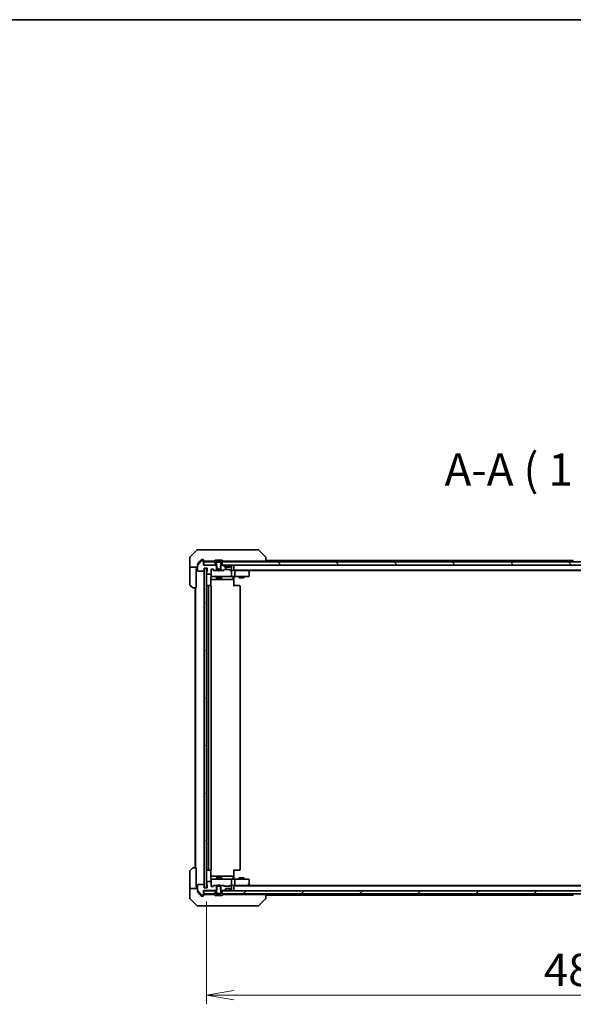
# Model space of a CAD drawing. Units: millimetres. Extents: x 87 to 12268, y 48 to 2436.
# Drawn here: x 4171 to 4535, y 1791 to 2436 of the extents above; entities that cross this region are included whole.
import ezdxf

# ---------------------------------------------------------------- set-up
doc = ezdxf.new("R2010")
doc.units = ezdxf.units.MM
doc.header["$LTSCALE"] = 6
doc.layers.get('Defpoints').update_dxf_attribs({"lineweight": 25})
for name, color, linetype, lineweight in [('Border (ISO)', 7, 'Continuous', 35), ('Dimension (ISO)', 7, 'Continuous', 18), ('Hatch (ISO)', 1, 'Continuous', 18), ('Symbol (ISO)', 7, 'Continuous', 18), ('Visible (ISO)', 7, 'Continuous', 35)]:
    doc.layers.add(name, color=color, linetype=linetype, lineweight=lineweight)
doc.styles.add('Note Text (TK)', font='MS PGothic.ttf')
doc.dimstyles.new('Default - Method 1b (TK)', dxfattribs={"dimscale": 6, "dimtxt": 2.5, "dimasz": 2.5, "dimexe": 1, "dimexo": 1.5, "dimgap": 1, "dimtad": 1, "dimdsep": 46, "dimtxsty": 'Note Text (TK)', "dimblk": 'OPEN', "dimcen": 0.09, "dimdle": 5, "dimclrd": 100, "dimclre": 100, "dimclrt": 7, "dimadec": 1, "dimazin": 1, "dimtfac": 1, "dimtmove": 0, "dimatfit": 3, "dimldrblk": 'OPEN', "dimfxl": 1, "dimtolj": 1, "dimlwd": -1, "dimlwe": -1, "dimarcsym": 0})
pattern_1 = [(135.0002, (2319.75, -20), (-19.08297, -19.08311), [])]

# ---------------------------------------------------------------- blocks, each defined once
blk = doc.blocks.new('Borders tk図枠')
at = {"layer": 'Border (ISO)'}
blk.add_line((14.5, 289), (405.5, 289), dxfattribs=at)
blk = doc.blocks.new('_Open')
at = {"color": 0, "linetype": 'ByBlock', "lineweight": -2}
for p, q in [((-1, 0.167), (0, 0)), ((-1, -0.167), (0, 0)), ((0, 0), (-1, 0))]:
    blk.add_line(p, q, dxfattribs=at)
blk = doc.blocks.new('*D47')
at = {"layer": 'Defpoints', "color": 0}
for p in [(4293.89, 1867.59), (4779.89, 1867.59), (4293.89, 1797.15)]:
    blk.add_point(p, dxfattribs=at)
at = {"layer": 'Dimension (ISO)', "color": 100}
for p, q in [((4293.89, 1858.59), (4293.89, 1791.15)), ((4779.89, 1858.59), (4779.89, 1791.15)), ((4761.89, 1797.15), (4311.89, 1797.15))]:
    blk.add_line(p, q, dxfattribs=at)
at = {"layer": 'Dimension (ISO)', "color": 100, "xscale": 18, "yscale": 18, "zscale": 18, "rotation": 180}
blk.add_blockref('_Open', (4293.89, 1797.15), dxfattribs=at)
at = {"layer": 'Dimension (ISO)', "color": 100, "xscale": 18, "yscale": 18, "zscale": 18}
blk.add_blockref('_Open', (4779.89, 1797.15), dxfattribs=at)
at = {"layer": 'Dimension (ISO)', "color": 7, "insert": (4515.18, 1813.73), "char_height": 15, "attachment_point": 4, "style": 'Note Text (TK)'}
blk.add_mtext('\\A1;\\fMS PGothic|b0|i0;{\\H21.1650;486', dxfattribs=at)

msp = doc.modelspace()

# ---------------------------------------------------------------- hatches: boundary and pattern name
at = {"layer": 'Hatch (ISO)'}
h = msp.add_hatch(dxfattribs=at)
h.set_pattern_fill('ANSI31', color=256, scale=215.9, angle=105.0002455, style=0)
h.set_pattern_definition([(150.0002, (2319.75, -20), (-13.49365, -23.37192), [])])
edge = h.paths.add_edge_path()
edge.add_line((4300.3873, 2076.0861), (4300.6578, 2076.0861))
edge.add_line((4300.6578, 2076.0861), (4303.1168, 2076.0861))
edge.add_line((4303.1168, 2076.0861), (4303.3873, 2076.0861))
edge.add_line((4303.3873, 2076.0861), (4303.3873, 2078.6566))
edge.add_line((4303.3873, 2078.6566), (4303.3873, 2080.2861))
edge.add_line((4303.3873, 2080.2861), (4303.8873, 2081.0861))
edge.add_line((4303.8873, 2081.0861), (4304.1373, 2081.0861))
edge.add_line((4304.1373, 2081.0861), (4304.6873, 2081.0861))
edge.add_ellipse((4304.6873, 2081.1861), major_axis=(0.1, 0), ratio=1, start_angle=270, end_angle=360)
edge.add_line((4304.7873, 2081.1861), (4304.7873, 2081.2268))
edge.add_ellipse((4304.5873, 2081.2268), major_axis=(0, 0.2), ratio=1, start_angle=270, end_angle=303.0238676)
edge.add_line((4304.755, 2081.3358), (4304.1965, 2082.1951))
edge.add_ellipse((4304.0288, 2082.0861), major_axis=(-0.109, 0.1677), ratio=1, start_angle=270, end_angle=326.9761324)
edge.add_line((4304.0288, 2082.2861), (4303.1373, 2082.2861))
edge.add_line((4303.1373, 2082.2861), (4303.1373, 2080.9861))
edge.add_line((4303.1373, 2080.9861), (4300.6373, 2080.9861))
edge.add_line((4300.6373, 2080.9861), (4300.6373, 2082.2861))
edge.add_line((4300.6373, 2082.2861), (4299.7459, 2082.2861))
edge.add_ellipse((4299.7459, 2082.0861), major_axis=(-0.2, 0), ratio=1, start_angle=270, end_angle=326.9761324)
edge.add_line((4299.5782, 2082.1951), (4299.0197, 2081.3358))
edge.add_ellipse((4299.1873, 2081.2268), major_axis=(-0.109, -0.1677), ratio=1, start_angle=270, end_angle=303.0238676)
edge.add_line((4298.9873, 2081.2268), (4298.9873, 2081.1861))
edge.add_ellipse((4299.0873, 2081.1861), major_axis=(0, -0.1), ratio=1, start_angle=270, end_angle=360)
edge.add_line((4299.0873, 2081.0861), (4299.6373, 2081.0861))
edge.add_line((4299.6373, 2081.0861), (4299.8873, 2081.0861))
edge.add_line((4299.8873, 2081.0861), (4300.3873, 2080.2861))
edge.add_line((4300.3873, 2080.2861), (4300.3873, 2078.6566))
edge.add_line((4300.3873, 2078.6566), (4300.3873, 2076.0861))
h = msp.add_hatch(dxfattribs=at)
h.set_pattern_fill('ANSI31', color=256, scale=215.9, angle=90.0002105, style=0)
h.set_pattern_definition(pattern_1)
edge = h.paths.add_edge_path()
edge.add_ellipse((4304.7131, 2075.8861), major_axis=(0.3, 0), ratio=1, start_angle=270, end_angle=315)
edge.add_line((4304.9252, 2075.674), (4305.2495, 2075.9982))
edge.add_ellipse((4305.4616, 2075.7861), major_axis=(0.2121, 0.2121), ratio=1, start_angle=45, end_angle=90, ccw=False)
edge.add_line((4305.4616, 2076.0861), (4308.9631, 2076.0861))
edge.add_ellipse((4308.9631, 2075.7861), major_axis=(0.3, 0), ratio=1, start_angle=45, end_angle=90, ccw=False)
edge.add_line((4309.1752, 2075.9982), (4309.4995, 2075.674))
edge.add_ellipse((4309.7116, 2075.8861), major_axis=(0.2121, -0.2121), ratio=1, start_angle=270, end_angle=315)
edge.add_line((4309.7116, 2075.5861), (4310.0873, 2075.5861))
edge.add_ellipse((4310.0873, 2075.8861), major_axis=(0.3, 0), ratio=1, start_angle=270, end_angle=360)
edge.add_line((4310.3873, 2075.8861), (4310.3873, 2078.5861))
edge.add_ellipse((4310.0873, 2078.5861), major_axis=(0, 0.3), ratio=1, start_angle=270, end_angle=360)
edge.add_line((4310.0873, 2078.8861), (4310.0116, 2078.8861))
edge.add_ellipse((4310.0116, 2078.5861), major_axis=(-0.3, 0), ratio=1, start_angle=270, end_angle=315)
edge.add_line((4309.7995, 2078.7982), (4309.4752, 2078.474))
edge.add_ellipse((4309.6873, 2078.2619), major_axis=(-0.2121, -0.2121), ratio=1, start_angle=270, end_angle=315)
edge.add_line((4309.3873, 2078.2619), (4309.3873, 2077.8861))
edge.add_ellipse((4309.0873, 2077.8861), major_axis=(0, -0.3), ratio=1, start_angle=0, end_angle=90, ccw=False)
edge.add_line((4309.0873, 2077.5861), (4306.6873, 2077.5861))
edge.add_ellipse((4306.6873, 2077.8861), major_axis=(-0.3, 0), ratio=1, start_angle=0, end_angle=90, ccw=False)
edge.add_line((4306.3873, 2077.8861), (4306.3873, 2078.2619))
edge.add_ellipse((4306.0873, 2078.2619), major_axis=(0, 0.3), ratio=1, start_angle=270, end_angle=315)
edge.add_line((4306.2995, 2078.474), (4305.9752, 2078.7982))
edge.add_ellipse((4305.7631, 2078.5861), major_axis=(-0.2121, 0.2121), ratio=1, start_angle=270, end_angle=315)
edge.add_line((4305.7631, 2078.8861), (4303.6168, 2078.8861))
edge.add_line((4303.6168, 2078.8861), (4303.3873, 2078.6566))
edge.add_line((4303.3873, 2078.6566), (4303.1168, 2078.3861))
edge.add_line((4303.1168, 2078.3861), (4303.1168, 2076.0861))
edge.add_line((4303.1168, 2076.0861), (4303.1168, 2075.5861))
edge.add_line((4303.1168, 2075.5861), (4304.7131, 2075.5861))
h = msp.add_hatch(dxfattribs=at)
h.set_pattern_fill('ANSI31', color=256, scale=215.9, angle=90.0002105, style=0)
h.set_pattern_definition(pattern_1)
h.paths.add_polyline_path([(4304.1373, 2081.0861), (4304.1373, 2079.0861), (4769.6373, 2079.0861), (4769.6373, 2081.0861), (4769.0873, 2081.0861), (4304.6873, 2081.0861)])
h = msp.add_hatch(dxfattribs=at)
h.set_pattern_fill('ANSI31', color=256, scale=215.9, angle=-14.9999778, style=0)
h.set_pattern_definition([(30, (2319.75, -20), (-13.49376, 23.37186), [])])
h.paths.add_polyline_path([(4292.3873, 1867.5861), (4293.8873, 1867.5861), (4293.8873, 1870.3625), (4293.8873, 1870.8097), (4293.8873, 2073.8625), (4293.8873, 2074.3097), (4293.8873, 2077.0861), (4292.3873, 2077.0861), (4292.3873, 2075.3861), (4292.3873, 1869.2861)])
h = msp.add_hatch(dxfattribs=at)
h.set_pattern_fill('ANSI31', color=256, scale=215.9, style=0)
h.set_pattern_definition([(45, (2319.75, -20), (-19.08304, 19.08304), [])])
h.paths.add_polyline_path([(4769.6373, 1863.5861), (4769.6373, 1865.5861), (4304.1373, 1865.5861), (4304.1373, 1863.5861), (4304.6873, 1863.5861), (4769.0873, 1863.5861)])

# ---------------------------------------------------------------- linework, layer by layer
at = {"layer": 'Visible (ISO)'}
for p, q in [((4287.7409, 2088.9397), (4283.0338, 2084.2326)), ((4288.0944, 2089.0861), (4290.8873, 2089.0861)), ((4292.2244, 2089.0861), (4290.8873, 2089.0861)), ((4293.6925, 2089.0861), (4292.2244, 2089.0861)), ((4326.7046, 2089.0861), (4293.6925, 2089.0861)), ((4327.6802, 2089.0861), (4326.7046, 2089.0861)), ((4328.0338, 2088.9397), (4332.7409, 2084.2326)), ((4282.8873, 2081.5861), (4282.8873, 2083.879)), ((4282.8873, 2077.5861), (4282.8873, 2081.5861)), ((4287.8873, 2078.7775), (4287.8873, 2079.4775)), ((4287.8873, 2078.7775), (4287.8873, 2075.3861)), ((4290.2974, 2081.7782), (4287.9569, 2078.9696)), ((4289.554, 2081.5861), (4287.9569, 2079.6696)), ((4290.2974, 2082.4782), (4289.554, 2081.5861)), ((4290.8873, 2082.5861), (4290.5279, 2082.5861)), ((4291.5873, 2081.8861), (4290.5279, 2081.8861)), ((4290.8873, 2082.5861), (4291.5873, 2082.5861)), ((4291.8873, 2082.2861), (4291.8873, 2081.8861)), ((4291.8873, 2081.5861), (4291.8873, 2081.8861)), ((4291.8873, 2078.8861), (4291.8873, 2081.5861)), ((4292.1873, 2079.0861), (4291.8873, 2079.0861)), ((4300.1578, 2078.8861), (4291.8873, 2078.8861)), ((4292.1873, 2081.5861), (4292.7337, 2081.5861)), ((4292.1873, 2081.0861), (4292.1873, 2079.0861)), ((4299.6373, 2081.0861), (4292.1873, 2081.0861)), ((4292.1873, 2079.0861), (4299.6373, 2079.0861)), ((4294.6653, 2081.5861), (4292.7337, 2081.5861)), ((4294.6653, 2081.5861), (4299.1823, 2081.5861)), ((4298.9873, 2081.2268), (4298.9873, 2081.1861)), ((4299.5782, 2082.1951), (4299.0197, 2081.3358)), ((4299.0873, 2081.0861), (4299.8873, 2081.0861)), ((4299.6373, 2079.0861), (4299.6373, 2081.0861)), ((4300.3873, 2079.0861), (4299.6373, 2079.0861)), ((4300.6373, 2082.2861), (4299.7459, 2082.2861)), ((4299.8873, 2081.0861), (4300.3873, 2080.2861)), ((4300.6578, 2078.3861), (4300.1578, 2078.8861)), ((4300.3873, 2078.8861), (4300.1578, 2078.8861)), ((4300.3873, 2080.2861), (4300.3873, 2076.0861)), ((4300.6373, 2080.9861), (4300.6373, 2082.2861)), ((4300.6373, 2082.2861), (4301.8873, 2082.2861)), ((4303.1373, 2080.9861), (4300.6373, 2080.9861)), ((4300.6578, 2075.5861), (4300.6578, 2078.3861)), ((4301.8873, 2082.2861), (4303.1373, 2082.2861)), ((4301.8873, 2082.2861), (4301.8873, 2080.9861)), ((4303.6168, 2078.8861), (4303.1168, 2078.3861)), ((4303.1168, 2078.3861), (4303.1168, 2075.5861)), ((4304.0288, 2082.2861), (4303.1373, 2082.2861)), ((4303.1373, 2082.2861), (4303.1373, 2080.9861)), ((4303.3873, 2080.2861), (4303.8873, 2081.0861)), ((4303.3873, 2076.0861), (4303.3873, 2080.2861)), ((4304.1373, 2079.0861), (4303.3873, 2079.0861)), ((4303.6168, 2078.8861), (4303.3873, 2078.8861)), ((4305.7631, 2078.8861), (4303.6168, 2078.8861)), ((4303.8873, 2081.0861), (4304.6873, 2081.0861)), ((4304.1373, 2081.0861), (4304.1373, 2079.0861)), ((4769.6373, 2081.0861), (4304.1373, 2081.0861)), ((4304.1373, 2079.0861), (4769.6373, 2079.0861)), ((4304.755, 2081.3358), (4304.1965, 2082.1951)), ((4304.5923, 2081.5861), (4331.4059, 2081.5861)), ((4304.7873, 2081.1861), (4304.7873, 2081.2268)), ((4306.2995, 2078.674), (4305.9752, 2078.9982)), ((4306.2995, 2078.474), (4305.9752, 2078.7982)), ((4306.3199, 2078.6535), (4306.2995, 2078.674)), ((4306.3873, 2078.2619), (4306.3873, 2078.4619)), ((4306.3873, 2077.8861), (4306.3873, 2078.2619)), ((4309.3873, 2078.4619), (4309.3873, 2078.2619)), ((4309.3873, 2078.2619), (4309.3873, 2077.8861)), ((4309.4752, 2078.674), (4309.4548, 2078.6535)), ((4309.7995, 2078.9982), (4309.4752, 2078.674)), ((4309.7995, 2078.7982), (4309.4752, 2078.474)), ((4310.0873, 2078.8861), (4310.0116, 2078.8861)), ((4310.3873, 2075.8861), (4310.3873, 2078.5861)), ((4311.8873, 2081.0861), (4311.8873, 2081.5861)), ((4311.8873, 2078.7861), (4311.8873, 2079.0861)), ((4311.8873, 2075.4982), (4311.8873, 2078.7861)), ((4332.8873, 2081.5861), (4331.4059, 2081.5861)), ((4332.8873, 2083.8789), (4332.8873, 2083.879)), ((4332.8873, 2081.5861), (4332.8873, 2083.8789)), ((4534.5073, 2082.0861), (4332.8873, 2082.0861)), ((4533.9873, 2081.1861), (4533.9873, 2081.2268)), ((4534.5782, 2082.1951), (4534.0197, 2081.3358)), ((4282.8873, 2077.5861), (4282.8873, 2076.5861)), ((4287.8873, 2077.5861), (4282.8873, 2077.5861)), ((4282.8873, 2076.5861), (4282.8873, 2066.2932)), ((4286.9873, 2076.5861), (4287.3873, 2076.5861)), ((4286.9873, 2076.5861), (4286.9873, 2064.0861)), ((4287.3873, 2076.5861), (4287.3873, 2077.5861)), ((4288.1873, 2075.0861), (4292.0873, 2075.0861)), ((4292.3873, 2075.3861), (4292.3873, 2077.0861)), ((4292.3873, 2077.0861), (4294.3873, 2077.0861)), ((4293.8873, 2077.0861), (4292.3873, 2077.0861)), ((4292.3873, 2077.0861), (4292.3873, 1867.5861)), ((4293.8873, 1867.5861), (4293.8873, 2077.0861)), ((4293.9873, 2074.8204), (4293.9873, 2074.369)), ((4293.9873, 2073.8033), (4293.9873, 2073.3861)), ((4294.2873, 2073.0861), (4296.5873, 2073.0861)), ((4294.3873, 2077.0861), (4294.3873, 2075.3861)), ((4296.8873, 2073.3861), (4296.8873, 2076.0861)), ((4296.8873, 2073.3861), (4296.8873, 2071.8861)), ((4296.8873, 2071.8861), (4296.8873, 2071.8628)), ((4297.1873, 2076.3861), (4298.0131, 2076.3861)), ((4297.1873, 2071.5861), (4298.0728, 2071.5861)), ((4298.7373, 2075.5861), (4298.0252, 2076.2982)), ((4298.0728, 2071.5861), (4309.2691, 2071.5861)), ((4298.2252, 2076.2982), (4298.8495, 2075.674)), ((4299.0616, 2075.5861), (4298.5612, 2075.5861)), ((4299.0616, 2075.5861), (4300.6578, 2075.5861)), ((4300.3873, 2076.0861), (4303.3873, 2076.0861)), ((4300.3873, 2071.5861), (4300.3873, 2070.5361)), ((4303.1168, 2075.5861), (4300.6578, 2075.5861)), ((4301.4473, 2075.5261), (4301.3873, 2075.5861)), ((4301.8873, 2075.0861), (4301.4473, 2075.5261)), ((4301.8873, 2075.0861), (4302.3273, 2075.5261)), ((4302.3873, 2075.5861), (4302.3273, 2075.5261)), ((4303.1168, 2075.5861), (4304.7131, 2075.5861)), ((4303.3873, 2071.5861), (4303.3873, 2070.5361)), ((4305.2134, 2075.5861), (4304.7131, 2075.5861)), ((4304.9252, 2075.674), (4305.2495, 2075.9982)), ((4305.4495, 2075.9982), (4305.0373, 2075.5861)), ((4305.4616, 2076.0861), (4308.9631, 2076.0861)), ((4309.3702, 2077.7861), (4306.4045, 2077.7861)), ((4309.0873, 2077.5861), (4306.6873, 2077.5861)), ((4308.9752, 2075.9982), (4309.3873, 2075.5861)), ((4309.1752, 2075.9982), (4309.4995, 2075.674)), ((4309.7116, 2075.5861), (4309.2112, 2075.5861)), ((4309.2691, 2071.5861), (4310.0873, 2071.5861)), ((4309.7116, 2075.5861), (4310.0873, 2075.5861)), ((4310.4631, 2075.5861), (4310.0873, 2075.5861)), ((4312.2631, 2071.5861), (4310.0873, 2071.5861)), ((4310.3873, 2071.8861), (4310.3873, 2075.2861)), ((4311.8873, 2075.7861), (4761.8873, 2075.7861)), ((4312.2631, 2075.5861), (4311.8873, 2075.5861)), ((4311.8873, 2071.5784), (4311.8873, 2071.3611)), ((4320.854, 2075.5861), (4312.2631, 2075.5861)), ((4312.2631, 2071.5861), (4320.8239, 2071.5861)), ((4312.3873, 2071.8861), (4312.3873, 2075.2861)), ((4315.3873, 2071.5861), (4315.3873, 2070.7361)), ((4318.3873, 2071.5861), (4318.3873, 2070.7361)), ((4321.034, 2075.5261), (4320.6873, 2075.7861)), ((4320.8239, 2075.2861), (4320.9796, 2075.4417)), ((4320.8239, 2071.5861), (4321.5873, 2071.5861)), ((4320.954, 2075.5861), (4752.8207, 2075.5861)), ((4321.7673, 2074.9761), (4321.034, 2075.5261)), ((4321.8873, 2071.8861), (4321.8873, 2074.7361)), ((4284.7409, 2064.2326), (4283.0338, 2065.9397)), ((4295.4873, 2065.5861), (4294.1873, 2065.5861)), ((4295.1873, 2065.2861), (4295.1873, 1879.3861)), ((4295.6802, 2065.5861), (4295.4873, 2065.5861)), ((4295.6802, 2065.5861), (4295.8217, 2065.5861)), ((4296.5288, 2065.5861), (4295.8217, 2065.5861)), ((4296.5288, 2065.5861), (4296.5873, 2065.5861)), ((4296.7975, 2065.5002), (4296.7975, 2071.0861)), ((4296.7975, 2069.5861), (4303.2103, 2069.5861)), ((4296.8873, 1879.3861), (4296.8873, 2065.2861)), ((4300.3873, 2070.5361), (4303.3873, 2070.5361)), ((4300.6941, 2070.3828), (4300.3873, 2070.5361)), ((4303.0806, 2070.3828), (4300.6941, 2070.3828)), ((4303.0806, 2070.3828), (4303.3873, 2070.5361)), ((4303.2103, 2069.5861), (4303.3819, 2069.5861)), ((4303.3819, 2069.5861), (4307.0564, 2069.5861)), ((4303.6819, 2069.8861), (4303.6819, 2071.2861)), ((4307.0564, 2069.5861), (4310.986, 2069.5861)), ((4311.286, 2071.2861), (4311.286, 2069.8861)), ((4311.8873, 2071.0861), (4311.8873, 2071.3611)), ((4311.8873, 2071.0861), (4311.8873, 2065.2861)), ((4311.8873, 2065.5861), (4312.3016, 2065.5861)), ((4314.6802, 2065.5861), (4312.3016, 2065.5861)), ((4314.6802, 2065.5861), (4314.8217, 2065.5861)), ((4315.5288, 2065.5861), (4314.8217, 2065.5861)), ((4315.3873, 2070.7361), (4318.3873, 2070.7361)), ((4315.6941, 2070.5828), (4315.3873, 2070.7361)), ((4315.5288, 2065.5861), (4315.5873, 2065.5861)), ((4318.0806, 2070.5828), (4315.6941, 2070.5828)), ((4315.8873, 1879.3861), (4315.8873, 2065.2861)), ((4318.0806, 2070.5828), (4318.3873, 2070.7361)), ((4286.9873, 2064.0861), (4285.0944, 2064.0861)), ((4286.3873, 2064.0861), (4286.3873, 1880.5861)), ((4286.6873, 2064.0861), (4286.6873, 1880.5861)), ((4282.8873, 1868.0861), (4282.8873, 1878.379)), ((4283.0338, 1878.7326), (4284.7409, 1880.4397)), ((4285.0944, 1880.5861), (4286.9873, 1880.5861)), ((4286.9873, 1880.5861), (4286.9873, 1868.0861)), ((4294.1873, 1879.0861), (4295.4873, 1879.0861)), ((4295.4873, 1879.0861), (4295.6802, 1879.0861)), ((4295.8217, 1879.0861), (4295.6802, 1879.0861)), ((4295.8217, 1879.0861), (4296.5288, 1879.0861)), ((4296.5873, 1879.0861), (4296.5288, 1879.0861)), ((4296.7975, 1873.5861), (4296.7975, 1879.172)), ((4311.8873, 1879.3861), (4311.8873, 1873.5861)), ((4312.3016, 1879.0861), (4311.8873, 1879.0861)), ((4312.3016, 1879.0861), (4314.6802, 1879.0861)), ((4314.8217, 1879.0861), (4314.6802, 1879.0861)), ((4314.8217, 1879.0861), (4315.5288, 1879.0861)), ((4315.5873, 1879.0861), (4315.5288, 1879.0861)), ((4296.5873, 1871.5861), (4294.2873, 1871.5861)), ((4303.2103, 1875.0861), (4296.7975, 1875.0861)), ((4296.8873, 1872.8094), (4296.8873, 1872.7861)), ((4296.8873, 1872.7861), (4296.8873, 1871.2861)), ((4298.0728, 1873.0861), (4297.1873, 1873.0861)), ((4309.2691, 1873.0861), (4298.0728, 1873.0861)), ((4300.6941, 1874.2895), (4300.3873, 1874.1361)), ((4303.3873, 1874.1361), (4300.3873, 1874.1361)), ((4300.3873, 1873.0861), (4300.3873, 1874.1361)), ((4300.6941, 1874.2895), (4303.0806, 1874.2895)), ((4303.0806, 1874.2895), (4303.3873, 1874.1361)), ((4303.3819, 1875.0861), (4303.2103, 1875.0861)), ((4307.0564, 1875.0861), (4303.3819, 1875.0861)), ((4303.3873, 1873.0861), (4303.3873, 1874.1361)), ((4303.6819, 1873.3861), (4303.6819, 1874.7861)), ((4310.986, 1875.0861), (4307.0564, 1875.0861)), ((4310.0873, 1873.0861), (4309.2691, 1873.0861)), ((4310.0873, 1873.0861), (4312.2631, 1873.0861)), ((4310.3873, 1869.3861), (4310.3873, 1872.7861)), ((4311.286, 1873.3861), (4311.286, 1874.7861)), ((4311.8873, 1873.3112), (4311.8873, 1873.5861)), ((4311.8873, 1873.3112), (4311.8873, 1873.0939)), ((4320.8239, 1873.0861), (4312.2631, 1873.0861)), ((4312.3873, 1869.3861), (4312.3873, 1872.7861)), ((4315.6941, 1874.0895), (4315.3873, 1873.9361)), ((4318.3873, 1873.9361), (4315.3873, 1873.9361)), ((4315.3873, 1873.0861), (4315.3873, 1873.9361)), ((4315.6941, 1874.0895), (4318.0806, 1874.0895)), ((4318.0806, 1874.0895), (4318.3873, 1873.9361)), ((4318.3873, 1873.0861), (4318.3873, 1873.9361)), ((4321.5873, 1873.0861), (4320.8239, 1873.0861)), ((4321.8873, 1869.9361), (4321.8873, 1872.7861)), ((4282.8873, 1868.0861), (4282.8873, 1867.0861)), ((4282.8873, 1867.0861), (4287.8873, 1867.0861)), ((4282.8873, 1867.0861), (4282.8873, 1863.0861)), ((4287.3873, 1868.0861), (4286.9873, 1868.0861)), ((4287.3873, 1867.0861), (4287.3873, 1868.0861)), ((4287.8873, 1869.2861), (4287.8873, 1865.8947)), ((4287.8873, 1865.1947), (4287.8873, 1865.8947)), ((4287.9569, 1865.7027), (4290.2974, 1862.8941)), ((4292.0873, 1869.5861), (4288.1873, 1869.5861)), ((4291.8873, 1863.0861), (4291.8873, 1865.7861)), ((4291.8873, 1865.7861), (4300.1578, 1865.7861)), ((4291.8873, 1865.5861), (4292.1873, 1865.5861)), ((4292.1873, 1865.5861), (4292.1873, 1863.5861)), ((4299.6373, 1865.5861), (4292.1873, 1865.5861)), ((4292.3873, 1867.5861), (4292.3873, 1869.2861)), ((4294.3873, 1867.5861), (4292.3873, 1867.5861)), ((4292.3873, 1867.5861), (4293.8873, 1867.5861)), ((4293.9873, 1871.2861), (4293.9873, 1870.869)), ((4293.9873, 1870.3033), (4293.9873, 1869.8518)), ((4294.3873, 1869.2861), (4294.3873, 1867.5861)), ((4296.8873, 1868.5861), (4296.8873, 1871.2861)), ((4298.0131, 1868.2861), (4297.1873, 1868.2861)), ((4298.7373, 1869.0861), (4298.0252, 1868.374)), ((4298.8495, 1868.9982), (4298.2252, 1868.374)), ((4298.5612, 1869.0861), (4299.0616, 1869.0861)), ((4300.6578, 1869.0861), (4299.0616, 1869.0861)), ((4299.6373, 1863.5861), (4299.6373, 1865.5861)), ((4299.6373, 1865.5861), (4300.3873, 1865.5861)), ((4300.1578, 1865.7861), (4300.6578, 1866.2861)), ((4300.1578, 1865.7861), (4300.3873, 1865.7861)), ((4303.3873, 1868.5861), (4300.3873, 1868.5861)), ((4300.3873, 1868.5861), (4300.3873, 1864.3861)), ((4300.6578, 1866.2861), (4300.6578, 1869.0861)), ((4300.6578, 1869.0861), (4303.1168, 1869.0861)), ((4301.3873, 1869.0861), (4301.4473, 1869.1461)), ((4301.8873, 1869.5861), (4301.4473, 1869.1461)), ((4301.8873, 1869.5861), (4302.3273, 1869.1461)), ((4302.3273, 1869.1461), (4302.3873, 1869.0861)), ((4304.7131, 1869.0861), (4303.1168, 1869.0861)), ((4303.1168, 1869.0861), (4303.1168, 1866.2861)), ((4303.1168, 1866.2861), (4303.6168, 1865.7861)), ((4303.3873, 1864.3861), (4303.3873, 1868.5861)), ((4303.3873, 1865.7861), (4303.6168, 1865.7861)), ((4303.3873, 1865.5861), (4304.1373, 1865.5861)), ((4303.6168, 1865.7861), (4305.7631, 1865.7861)), ((4769.6373, 1865.5861), (4304.1373, 1865.5861)), ((4304.1373, 1865.5861), (4304.1373, 1863.5861)), ((4304.7131, 1869.0861), (4305.2134, 1869.0861)), ((4305.2495, 1868.674), (4304.9252, 1868.9982)), ((4305.4495, 1868.674), (4305.0373, 1869.0861)), ((4308.9631, 1868.5861), (4305.4616, 1868.5861)), ((4305.9752, 1865.874), (4306.2995, 1866.1982)), ((4305.9752, 1865.674), (4306.2995, 1865.9982)), ((4306.2995, 1865.9982), (4306.3199, 1866.0187)), ((4306.3873, 1866.4104), (4306.3873, 1866.7861)), ((4306.3873, 1866.2104), (4306.3873, 1866.4104)), ((4306.4045, 1866.8861), (4309.3702, 1866.8861)), ((4306.6873, 1867.0861), (4309.0873, 1867.0861)), ((4309.3873, 1869.0861), (4308.9752, 1868.674)), ((4309.4995, 1868.9982), (4309.1752, 1868.674)), ((4309.2112, 1869.0861), (4309.7116, 1869.0861)), ((4309.3873, 1866.7861), (4309.3873, 1866.4104)), ((4309.3873, 1866.4104), (4309.3873, 1866.2104)), ((4309.4548, 1866.0187), (4309.4752, 1865.9982)), ((4309.4752, 1866.1982), (4309.7995, 1865.874)), ((4309.4752, 1865.9982), (4309.7995, 1865.674)), ((4310.0873, 1869.0861), (4309.7116, 1869.0861)), ((4310.0116, 1865.7861), (4310.0873, 1865.7861)), ((4310.0873, 1869.0861), (4310.4631, 1869.0861)), ((4310.3873, 1866.0861), (4310.3873, 1868.7861)), ((4311.8873, 1865.8861), (4311.8873, 1869.174)), ((4311.8873, 1869.0861), (4312.2631, 1869.0861)), ((4761.8873, 1868.8861), (4311.8873, 1868.8861)), ((4311.8873, 1865.5861), (4311.8873, 1865.8861)), ((4312.2631, 1869.0861), (4320.854, 1869.0861)), ((4320.6873, 1868.8861), (4321.034, 1869.1461)), ((4320.8239, 1869.3861), (4320.9796, 1869.2305)), ((4752.8207, 1869.0861), (4320.954, 1869.0861)), ((4321.034, 1869.1461), (4321.7673, 1869.6961)), ((4282.8873, 1863.0861), (4282.8873, 1860.7932)), ((4283.0338, 1860.4397), (4287.7409, 1855.7326)), ((4287.9569, 1865.0027), (4289.554, 1863.0861)), ((4289.554, 1863.0861), (4290.2974, 1862.1941)), ((4290.5279, 1862.7861), (4291.5873, 1862.7861)), ((4290.5279, 1862.0861), (4290.8873, 1862.0861)), ((4291.5873, 1862.0861), (4290.8873, 1862.0861)), ((4291.8873, 1862.7861), (4291.8873, 1863.0861)), ((4291.8873, 1862.7861), (4291.8873, 1862.3861)), ((4292.1873, 1863.5861), (4299.6373, 1863.5861)), ((4292.7337, 1863.0861), (4292.1873, 1863.0861)), ((4292.7337, 1863.0861), (4294.6653, 1863.0861)), ((4299.1823, 1863.0861), (4294.6653, 1863.0861)), ((4298.9873, 1863.4861), (4298.9873, 1863.4454)), ((4299.0197, 1863.3364), (4299.5782, 1862.4771)), ((4299.8873, 1863.5861), (4299.0873, 1863.5861)), ((4299.7459, 1862.3861), (4300.6368, 1862.3861)), ((4300.3873, 1864.3861), (4299.8873, 1863.5861)), ((4300.6368, 1862.3861), (4300.6368, 1863.6861)), ((4300.6368, 1863.6861), (4303.1379, 1863.6861)), ((4300.66, 1862.3861), (4300.6368, 1862.3861)), ((4300.66, 1862.3861), (4300.66, 1863.6861)), ((4301.9315, 1862.3861), (4300.66, 1862.3861)), ((4301.9315, 1862.3861), (4301.9315, 1863.6861)), ((4303.1379, 1862.3861), (4301.9315, 1862.3861)), ((4303.1379, 1863.6861), (4303.1379, 1862.3861)), ((4303.1379, 1862.3861), (4304.0288, 1862.3861)), ((4303.8873, 1863.5861), (4303.3873, 1864.3861)), ((4304.6873, 1863.5861), (4303.8873, 1863.5861)), ((4304.1373, 1863.5861), (4769.6373, 1863.5861)), ((4304.1965, 1862.4771), (4304.755, 1863.3364)), ((4331.4059, 1863.0861), (4304.5923, 1863.0861)), ((4304.7873, 1863.4454), (4304.7873, 1863.4861)), ((4311.8873, 1863.0861), (4311.8873, 1863.5861)), ((4328.0338, 1855.7326), (4332.7409, 1860.4397)), ((4331.4059, 1863.0861), (4332.8873, 1863.0861)), ((4332.8873, 1860.7933), (4332.8873, 1863.0861)), ((4332.8873, 1862.5861), (4534.5073, 1862.5861)), ((4332.8873, 1860.7932), (4332.8873, 1860.7933)), ((4533.9873, 1863.4861), (4533.9873, 1863.4454)), ((4534.5782, 1862.4771), (4534.0197, 1863.3364)), ((4290.8873, 1855.5861), (4288.0944, 1855.5861)), ((4290.8873, 1855.5861), (4292.2244, 1855.5861)), ((4292.2244, 1855.5861), (4293.6925, 1855.5861)), ((4293.6925, 1855.5861), (4326.7046, 1855.5861)), ((4326.7046, 1855.5861), (4327.6802, 1855.5861))]:
    msp.add_line(p, q, dxfattribs=at)
for centre, radius, start, end in [((4288.0944, 2088.5861), 0.5, 90, 135), ((4327.6802, 2088.5861), 0.5, 45, 90), ((4283.3873, 2083.879), 0.5, 135, 180), ((4288.1873, 2078.7775), 0.3, 140.1944289, 180), ((4290.5279, 2081.5861), 0.3, 90, 140.1944289), ((4291.5873, 2082.2861), 0.3, 0, 90), ((4291.5873, 2081.5861), 0.3, 0, 90), ((4292.1873, 2081.8861), 0.3, 180, 270), ((4299.1873, 2081.2268), 0.2, 146.9761324, 180), ((4299.0873, 2081.1861), 0.1, 180, 270), ((4299.7459, 2082.0861), 0.2, 90, 146.9761324), ((4304.0288, 2082.0861), 0.2, 33.0238676, 90), ((4304.6873, 2081.1861), 0.1, 270, 0), ((4304.5873, 2081.2268), 0.2, 0, 33.0238676), ((4305.7631, 2078.7861), 0.3, 45, 90), ((4305.7631, 2078.5861), 0.3, 45, 90), ((4306.0873, 2078.4619), 0.3, 0, 45), ((4306.0873, 2078.2619), 0.3, 0, 45), ((4309.6873, 2078.4619), 0.3, 135, 180), ((4309.6873, 2078.2619), 0.3, 135, 180), ((4310.0116, 2078.7861), 0.3, 90, 135), ((4310.0116, 2078.5861), 0.3, 90, 135), ((4310.0873, 2078.5861), 0.3, 0, 90), ((4311.5873, 2078.7861), 0.3, 0, 90), ((4332.3873, 2083.879), 0.5, 0, 45), ((4534.1873, 2081.2268), 0.2, 146.9761324, 180), ((4534.0873, 2081.1861), 0.1, 180, 270), ((4288.1873, 2075.3861), 0.3, 180, 270), ((4292.0873, 2075.3861), 0.3, 270, 0), ((4294.0873, 2074.0861), 0.3, 109.4712206, 250.5287794), ((4294.2873, 2074.8204), 0.3, 109.4712206, 180), ((4294.2873, 2073.3861), 0.3, 180, 270), ((4294.0873, 2075.3861), 0.3, 289.4712206, 0), ((4296.5873, 2073.3861), 0.3, 270, 0), ((4297.1873, 2076.0861), 0.3, 90, 180), ((4297.1873, 2071.8861), 0.3, 180, 270), ((4297.1873, 2071.8607), 0.3, 180, 284.4775122), ((4297.3873, 2071.0861), 0.5, 90, 104.4775122), ((4298.0131, 2076.0861), 0.3, 45, 90), ((4299.0616, 2075.8861), 0.3, 225, 270), ((4303.9819, 2071.2861), 0.3, 90, 180), ((4304.7131, 2075.8861), 0.3, 270, 315), ((4305.4616, 2075.7861), 0.3, 90, 135), ((4306.6873, 2077.8861), 0.3, 180, 270), ((4308.9631, 2075.7861), 0.3, 45, 90), ((4309.0873, 2077.8861), 0.3, 270, 0), ((4309.7116, 2075.8861), 0.3, 225, 270), ((4310.0873, 2075.8861), 0.3, 270, 0), ((4310.0873, 2075.2861), 0.3, 66.5620158, 90), ((4310.0873, 2071.8861), 0.3, 270, 0), ((4310.0873, 2075.2861), 0.3, 0, 31.2444547), ((4311.586, 2071.2861), 0.3, 90, 180), ((4320.854, 2075.2861), 0.3, 66.5620044, 90), ((4320.854, 2075.2861), 0.3, 53.1301024, 66.5620213), ((4321.5873, 2071.8861), 0.3, 270, 0), ((4321.5873, 2074.7361), 0.3, 0, 53.1301024), ((4283.3873, 2066.2932), 0.5, 180, 225), ((4294.1873, 2065.2861), 0.3, 90, 180), ((4295.4873, 2065.2861), 0.3, 90, 180), ((4296.5873, 2065.2861), 0.3, 0, 90), ((4303.3819, 2069.8861), 0.3, 270, 0), ((4310.986, 2069.8861), 0.3, 270, 0), ((4315.5873, 2065.2861), 0.3, 0, 90), ((4285.0944, 2064.5861), 0.5, 225, 270), ((4283.3873, 1878.379), 0.5, 135, 180), ((4285.0944, 1880.0861), 0.5, 90, 135), ((4294.1873, 1879.3861), 0.3, 180, 270), ((4295.4873, 1879.3861), 0.3, 180, 270), ((4296.5873, 1879.3861), 0.3, 270, 0), ((4315.5873, 1879.3861), 0.3, 270, 0), ((4294.2873, 1871.2861), 0.3, 90, 180), ((4296.5873, 1871.2861), 0.3, 0, 90), ((4297.1873, 1872.8115), 0.3, 75.5224878, 180), ((4297.1873, 1872.7861), 0.3, 90, 180), ((4297.3873, 1873.5861), 0.5, 255.5224878, 270), ((4303.3819, 1874.7861), 0.3, 0, 90), ((4303.9819, 1873.3861), 0.3, 180, 270), ((4310.0873, 1872.7861), 0.3, 0, 90), ((4310.986, 1874.7861), 0.3, 0, 90), ((4311.586, 1873.3861), 0.3, 180, 270), ((4321.5873, 1872.7861), 0.3, 0, 90), ((4288.1873, 1869.2861), 0.3, 90, 180), ((4288.1873, 1865.8947), 0.3, 180, 219.8055711), ((4292.0873, 1869.2861), 0.3, 0, 90), ((4294.0873, 1870.5861), 0.3, 109.4712206, 250.5287794), ((4294.2873, 1869.8518), 0.3, 180, 250.5287794), ((4294.0873, 1869.2861), 0.3, 0, 70.5287794), ((4297.1873, 1868.5861), 0.3, 180, 270), ((4298.0131, 1868.5861), 0.3, 270, 315), ((4299.0616, 1868.7861), 0.3, 90, 135), ((4304.7131, 1868.7861), 0.3, 45, 90), ((4305.4616, 1868.8861), 0.3, 225, 270), ((4305.7631, 1866.0861), 0.3, 270, 315), ((4305.7631, 1865.8861), 0.3, 270, 315), ((4306.0873, 1866.4104), 0.3, 315, 0), ((4306.0873, 1866.2104), 0.3, 315, 0), ((4306.6873, 1866.7861), 0.3, 90, 180), ((4308.9631, 1868.8861), 0.3, 270, 315), ((4309.0873, 1866.7861), 0.3, 0, 90), ((4309.6873, 1866.4104), 0.3, 180, 225), ((4309.6873, 1866.2104), 0.3, 180, 225), ((4309.7116, 1868.7861), 0.3, 90, 135), ((4310.0116, 1866.0861), 0.3, 225, 270), ((4310.0116, 1865.8861), 0.3, 225, 270), ((4310.0873, 1869.3861), 0.3, 270, 293.4379956), ((4310.0873, 1868.7861), 0.3, 0, 90), ((4310.0873, 1866.0861), 0.3, 270, 0), ((4310.0873, 1869.3861), 0.3, 328.7555453, 0), ((4311.5873, 1865.8861), 0.3, 270, 0), ((4320.854, 1869.3861), 0.3, 270, 293.4379842), ((4320.854, 1869.3861), 0.3, 293.4379842, 306.8698976), ((4321.5873, 1869.9361), 0.3, 306.8698976, 0), ((4283.3873, 1860.7932), 0.5, 180, 225), ((4290.5279, 1863.0861), 0.3, 219.8055711, 270), ((4291.5873, 1863.0861), 0.3, 270, 0), ((4291.5873, 1862.3861), 0.3, 270, 0), ((4292.1873, 1862.7861), 0.3, 90, 180), ((4299.0873, 1863.4861), 0.1, 90, 180), ((4299.1873, 1863.4454), 0.2, 180, 213.0238676), ((4299.7459, 1862.5861), 0.2, 213.0238676, 270), ((4304.0288, 1862.5861), 0.2, 270, 326.9761324), ((4304.6873, 1863.4861), 0.1, 0, 90), ((4304.5873, 1863.4454), 0.2, 326.9761324, 0), ((4332.3873, 1860.7932), 0.5, 315, 0), ((4534.0873, 1863.4861), 0.1, 90, 180), ((4534.1873, 1863.4454), 0.2, 180, 213.0238676), ((4288.0944, 1856.0861), 0.5, 225, 270), ((4327.6802, 1856.0861), 0.5, 270, 315)]:
    msp.add_arc(centre, radius, start, end, dxfattribs=at)
for centre, major_axis, ratio, start_param, end_param in [((4297.813, 2076.0861), (0.3, 0), 0.99985076, 0.78532354, 1.57079633), ((4298.4581, 2075.2861), (-0.1246, -0.2958), 0.40041045, 3.30861727, 3.95211838), ((4305.3166, 2075.2861), (0.1246, -0.2958), 0.40041045, 2.33106693, 2.97456804), ((4305.6616, 2075.7861), (-0.3, 0), 0.99985076, 4.71238898, 5.49786177), ((4308.763, 2075.7861), (0.3, 0), 0.99985076, 0.78532354, 1.57079633), ((4309.1081, 2075.2861), (-0.1246, -0.2958), 0.40041045, 3.30861727, 3.95211838), ((4310.0551, 2075.2861), (0.6487, 0.2044), 0.33843751, 1.23011504, 1.46454615), ((4310.0873, 2075.3087), (0.2515, 0.483), 0.33843751, 4.88684285, 5.16156968), ((4310.4631, 2075.2861), (0.4243, 0), 0.70710678, 0.78539816, 1.57079633), ((4310.7631, 2075.2861), (0.2772, -0.2772), 0.41421356, 1.17809725, 1.96349541), ((4311.5873, 2075.2861), (-0.2772, -0.2772), 0.41421356, 1.96349541, 2.74889357), ((4312.2631, 2075.2861), (0, 0.3), 0.41421356, 4.71238898, 6.28318531), ((4312.2631, 2071.8861), (0, 0.3), 0.41421356, 3.14159265, 4.71238898), ((4320.8239, 2075.3087), (-0.2411, 0.4823), 0.37002441, 4.52944541, 4.80417225), ((4312.2631, 1872.7861), (0, 0.3), 0.41421356, 4.71238898, 6.28318531), ((4297.813, 1868.5861), (0.3, 0), 0.99985076, 4.71238898, 5.49786177), ((4298.4581, 1869.3861), (-0.1246, 0.2958), 0.40041045, 2.33106693, 2.97456804), ((4305.3166, 1869.3861), (0.1246, 0.2958), 0.40041045, 3.30861727, 3.95211838), ((4305.6616, 1868.8861), (-0.3, 0), 0.99985076, 0.78532354, 1.57079633), ((4308.763, 1868.8861), (0.3, 0), 0.99985076, 4.71238898, 5.49786177), ((4309.1081, 1869.3861), (-0.1246, 0.2958), 0.40041045, 2.33106693, 2.97456804), ((4310.0551, 1869.3861), (0.6487, -0.2044), 0.33843751, 4.81863915, 5.05307036), ((4310.0873, 1869.3636), (0.2515, -0.483), 0.33843751, 1.12161563, 1.39634246), ((4310.4631, 1869.3861), (0.4243, 0), 0.70710678, 4.71238898, 5.49778714), ((4310.7631, 1869.3861), (0.2772, 0.2772), 0.41421356, 4.3196899, 5.10508806), ((4311.5873, 1869.3861), (0.2772, -0.2772), 0.41421356, 0.39269908, 1.17809725), ((4312.2631, 1869.3861), (0, 0.3), 0.41421356, 3.14159265, 4.71238898), ((4320.8239, 1869.3636), (-0.2411, -0.4823), 0.37002441, 1.47901306, 1.75373989)]:
    msp.add_ellipse(centre, major_axis=major_axis, ratio=ratio, start_param=start_param, end_param=end_param, dxfattribs=at)
for points, knots in [([(4287.9569, 2079.6696), (4287.938, 2079.6468), (4287.9216, 2079.6202), (4287.8948, 2079.555), (4287.8873, 2079.5151), (4287.8873, 2079.4775)], [-0.0201836507, -0.0201836507, -0.0201836507, -0.0201836507, -0.0112759257, -0.0112759257, 0, 0, 0, 0]), ([(4290.5279, 2082.5861), (4290.4902, 2082.5861), (4290.45, 2082.5786), (4290.376, 2082.5479), (4290.3423, 2082.5248), (4290.3094, 2082.4919), (4290.3033, 2082.4852), (4290.2974, 2082.4782)], [0.1356732242, 0.1356732242, 0.1356732242, 0.1356732242, 0.1469944231, 0.1469944231, 0.158315622, 0.158315622, 0.1609890322, 0.1609890322, 0.1609890322, 0.1609890322]), ([(4310.2067, 2075.5614), (4310.2122, 2075.559), (4310.2177, 2075.5564), (4310.2516, 2075.5392), (4310.2779, 2075.5198), (4310.3152, 2075.4826), (4310.3316, 2075.4618), (4310.3438, 2075.4417)], [0.3810312192, 0.3810312192, 0.3810312192, 0.3810312192, 0.382741903, 0.382741903, 0.3917616542, 0.3917616542, 0.3985536381, 0.3985536381, 0.3985536381, 0.3985536381]), ([(4313.0499, 2071.5861), (4312.9805, 2071.5861), (4312.9087, 2071.5836), (4312.7603, 2071.5767), (4312.6837, 2071.5722), (4312.5267, 2071.5649), (4312.4463, 2071.5621), (4312.2844, 2071.5601), (4312.203, 2071.5611), (4312.0427, 2071.5661), (4311.9639, 2071.5701), (4311.8873, 2071.5741)], [0, 0, 0, 0, 0.022954349, 0.022954349, 0.045908698, 0.045908698, 0.068863048, 0.068863048, 0.091817397, 0.091817397, 0.114771746, 0.114771746, 0.114771746, 0.114771746]), ([(4320.9733, 2075.5614), (4320.9744, 2075.5586), (4320.9754, 2075.5558), (4320.9804, 2075.539), (4320.9832, 2075.5175), (4320.9833, 2075.4805), (4320.982, 2075.461), (4320.9796, 2075.4417)], [0.250886766, 0.250886766, 0.250886766, 0.250886766, 0.2528779694, 0.2528779694, 0.2619584182, 0.2619584182, 0.268388032, 0.268388032, 0.268388032, 0.268388032]), ([(4296.8873, 2071.3611), (4296.867, 2071.3325), (4296.8498, 2071.3017), (4296.8127, 2071.217), (4296.7975, 2071.1464), (4296.7975, 2071.0861)], [0.1237212871, 0.1237212871, 0.1237212871, 0.1237212871, 0.1333697264, 0.1333697264, 0.1514440253, 0.1514440253, 0.1514440253, 0.1514440253]), ([(4296.8873, 2071.3611), (4296.9069, 2071.3886), (4296.9294, 2071.414), (4296.999, 2071.4805), (4297.065, 2071.5226), (4297.1387, 2071.552), (4297.1525, 2071.5569), (4297.1668, 2071.5614)], [-0.1237212871, -0.1237212871, -0.1237212871, -0.1237212871, -0.1144259318, -0.1144259318, -0.0948543073, -0.0948543073, -0.0906267725, -0.0906267725, -0.0906267725, -0.0906267725]), ([(4296.7975, 1873.5861), (4296.7975, 1873.5259), (4296.8127, 1873.4552), (4296.8498, 1873.3705), (4296.867, 1873.3397), (4296.8873, 1873.3112)], [0.1514440253, 0.1514440253, 0.1514440253, 0.1514440253, 0.1695183242, 0.1695183242, 0.1791667634, 0.1791667634, 0.1791667634, 0.1791667634]), ([(4297.1668, 1873.1109), (4297.1525, 1873.1153), (4297.1387, 1873.1202), (4297.065, 1873.1497), (4296.999, 1873.1918), (4296.9294, 1873.2582), (4296.9069, 1873.2836), (4296.8873, 1873.3112)], [0.0906267725, 0.0906267725, 0.0906267725, 0.0906267725, 0.0948543073, 0.0948543073, 0.1144259318, 0.1144259318, 0.1237212871, 0.1237212871, 0.1237212871, 0.1237212871]), ([(4313.0499, 1873.0861), (4312.9805, 1873.0861), (4312.9087, 1873.0886), (4312.7603, 1873.0956), (4312.6837, 1873.1), (4312.5267, 1873.1073), (4312.4463, 1873.1102), (4312.2844, 1873.1121), (4312.203, 1873.1111), (4312.0427, 1873.1061), (4311.9639, 1873.1021), (4311.8873, 1873.0981)], [0, 0, 0, 0, 0.022954349, 0.022954349, 0.045908698, 0.045908698, 0.068863048, 0.068863048, 0.091817397, 0.091817397, 0.114771746, 0.114771746, 0.114771746, 0.114771746]), ([(4287.8873, 1865.1947), (4287.8873, 1865.1565), (4287.8951, 1865.1159), (4287.9223, 1865.0509), (4287.9384, 1865.025), (4287.9569, 1865.0027)], [0.093260715, 0.093260715, 0.093260715, 0.093260715, 0.1047444472, 0.1047444472, 0.1134564756, 0.1134564756, 0.1134564756, 0.1134564756]), ([(4310.2067, 1869.1109), (4310.2129, 1869.1136), (4310.219, 1869.1165), (4310.2515, 1869.1332), (4310.2807, 1869.1547), (4310.3168, 1869.1917), (4310.3322, 1869.2113), (4310.3438, 1869.2305)], [0.250886766, 0.250886766, 0.250886766, 0.250886766, 0.2528779694, 0.2528779694, 0.2619584182, 0.2619584182, 0.268388032, 0.268388032, 0.268388032, 0.268388032]), ([(4320.9733, 1869.1109), (4320.9743, 1869.1133), (4320.9752, 1869.1158), (4320.9804, 1869.1331), (4320.983, 1869.1524), (4320.9834, 1869.1896), (4320.9822, 1869.2104), (4320.9796, 1869.2305)], [0.3810312192, 0.3810312192, 0.3810312192, 0.3810312192, 0.382741903, 0.382741903, 0.3917616542, 0.3917616542, 0.3985536381, 0.3985536381, 0.3985536381, 0.3985536381]), ([(4290.2974, 1862.1941), (4290.3033, 1862.187), (4290.3094, 1862.1804), (4290.3423, 1862.1474), (4290.376, 1862.1243), (4290.45, 1862.0937), (4290.4902, 1862.0861), (4290.5279, 1862.0861)], [0.1103900742, 0.1103900742, 0.1103900742, 0.1103900742, 0.1130634845, 0.1130634845, 0.1243846834, 0.1243846834, 0.1357058823, 0.1357058823, 0.1357058823, 0.1357058823])]:
    msp.add_open_spline(points, degree=3, knots=knots, dxfattribs=at)

# ---------------------------------------------------------------- block references
at = {"xscale": 8.5, "yscale": 8.5, "zscale": 8.5}
msp.add_blockref('Borders tk図枠', (2319.75, -20), dxfattribs=at)

# ---------------------------------------------------------------- texts
at = {"layer": 'Symbol (ISO)', "color": 7, "insert": (4450.07, 2124.3564), "char_height": 21.25, "attachment_point": 7, "style": 'Note Text (TK)'}
msp.add_mtext('A-A ( 1 : 8.5 )', dxfattribs=at)

# ---------------------------------------------------------------- dimensions: what is measured, and where the dimension line sits
at = {"layer": 'Dimension (ISO)', "color": 100}
dim = msp.add_linear_dim(base=(4293.8873, 1797.1486), p1=(4779.8873, 1867.5861), p2=(4293.8873, 1867.5861), angle=180, text='\\fMS PGothic|b0|i0;{\\H21.1650;<>', dimstyle='Default - Method 1b (TK)', override={"dimasz": 3, "dimgap": 1, "dimdec": 0, "dimtdec": 0, "dimtofl": 0, "dimatfit": 1}, dxfattribs=at)
dim.commit()
dim.dimension.update_dxf_attribs({"geometry": '*D47', "text_midpoint": (4536.8873, 1797.1486), "dimtype": 160})

doc.saveas('drawing.dxf')
